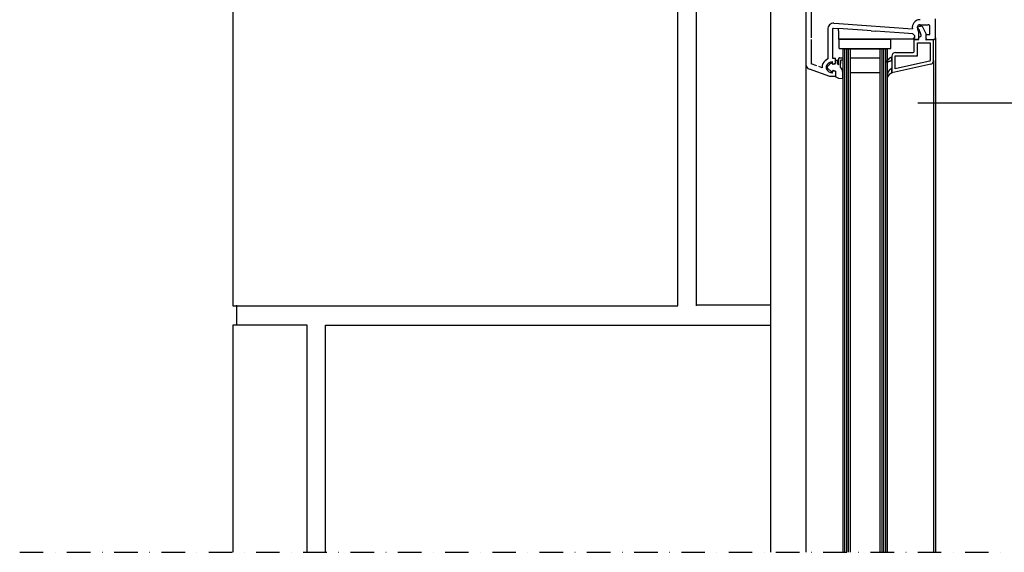
# Model space of a CAD drawing. Extents: x -119 to 1944, y -201 to 1943.
# Drawn here: x 664 to 1195, y 105 to 393 of the extents above; entities that cross this region are included whole.
import ezdxf

# ---------------------------------------------------------------- set-up
doc = ezdxf.new("R2010")
doc.units = 0
doc.linetypes.add('STRICHPUNKT', pattern=[25.4, 12.7, -6.35, 0, -6.35])
for name, color, linetype in [('DC-BRUCHLINIEN', 6, 'STRICHPUNKT'), ('DC-TEXT', 2, 'CONTINUOUS'), ('TI-DETAIL_025', 3, 'CONTINUOUS'), ('TI-DETAIL_040', 40, 'CONTINUOUS'), ('TI-DÄMMUNG', 50, 'CONTINUOUS'), ('TI-PROFILE', 7, 'CONTINUOUS')]:
    doc.layers.add(name, color=color, linetype=linetype)

msp = doc.modelspace()

# ---------------------------------------------------------------- linework, layer by layer
at = {"layer": 'DC-BRUCHLINIEN', "color": 6, "linetype": 'STRICHPUNKT'}
msp.add_line((664.293, 105.298), (1379.297, 105.298), dxfattribs=at)
at = {"layer": 'DC-TEXT', "color": 2, "linetype": 'CONTINUOUS'}
msp.add_line((1394.372, 347.608), (1148.89, 347.617), dxfattribs=at)
at = {"layer": 'TI-DETAIL_025', "color": 18, "linetype": 'CONTINUOUS'}
msp.add_line((781.306, 238.667), (781.306, 227.766), dxfattribs=at)
at = {"layer": 'TI-DETAIL_040', "color": 18, "linetype": 'CONTINUOUS', "flags": 128}
for points in [[(779.348, 478.189), (779.348, 238.189)], [(779.348, 227.766), (779.348, 105.298)], [(829.328, 105.298), (829.328, 227.766), (1069.328, 227.766), (1069.328, 105.298)]]:
    msp.add_lwpolyline(points, dxfattribs=at)
msp.add_lwpolyline([(779.348, 238.189), (1019.348, 238.189), (1019.348, 478.189), (779.348, 478.189)], close=True, dxfattribs=at)
at = {"layer": 'TI-DÄMMUNG', "color": 18, "linetype": 'CONTINUOUS'}
for p, q in [((1029.348, 238.189), (1029.348, 478.189)), ((1069.328, 238.667), (1029.348, 238.667)), ((819.328, 227.766), (779.348, 227.766)), ((819.328, 105.298), (819.328, 227.766))]:
    msp.add_line(p, q, dxfattribs=at)
at = {"layer": 'TI-PROFILE', "color": 140, "linetype": 'CONTINUOUS'}
for p, q in [((1069.328, 420.697), (1069.328, 105.298)), ((1091.326, 414.164), (1091.326, 382.864)), ((1088.326, 406.928), (1088.326, 368.696)), ((1108.476, 387.566), (1103.263, 387.885)), ((1103.549, 390.615), (1106.365, 390.465)), ((1106.226, 390.428), (1145.894, 387.654)), ((1148.638, 387.923), (1148.85, 387.469)), ((1149.526, 389.164), (1150.268, 389.164)), ((1150.026, 389.864), (1154.326, 389.864)), ((1153.326, 384.864), (1151.677, 388.177)), ((1155.326, 384.564), (1155.326, 388.864)), ((1158.326, 382.864), (1158.326, 393.065)), ((1100.326, 387.464), (1100.326, 371.449)), ((1102.826, 387.423), (1102.826, 371.864)), ((1105.976, 386.598), (1105.976, 387.74)), ((1105.976, 386.598), (1105.976, 385.318)), ((1105.976, 385.318), (1105.976, 384.663)), ((1105.976, 384.663), (1105.976, 382.714)), ((1105.976, 382.714), (1105.976, 382.058)), ((1106.052, 387.692), (1106.102, 387.692)), ((1106.076, 387.695), (1106.126, 387.695)), ((1121.476, 386.657), (1108.476, 387.566)), ((1123.726, 386.499), (1121.476, 386.657)), ((1123.726, 386.499), (1126.226, 386.324)), ((1130.976, 385.992), (1126.226, 386.324)), ((1141.476, 385.258), (1130.976, 385.992)), ((1146.181, 384.929), (1141.476, 385.258)), ((1147.226, 383.802), (1146.181, 384.929)), ((1146.226, 382.058), (1147.226, 383.058)), ((1146.826, 381.864), (1147.111, 383.032)), ((1147.226, 383.058), (1147.226, 383.802)), ((1149.326, 381.864), (1149.326, 385.356)), ((1149.326, 381.864), (1149.326, 383.364)), ((1149.326, 383.364), (1149.982, 383.364)), ((1150.64, 384.304), (1149.526, 387.364)), ((1153.326, 381.514), (1153.326, 384.864)), ((1153.326, 384.564), (1155.326, 384.564)), ((1153.326, 382.364), (1153.326, 384.564)), ((1158.326, 382.864), (1158.326, 105.298)), ((1091.326, 381.864), (1091.326, 368.696)), ((1143.976, 382.058), (1105.976, 382.058)), ((1106.326, 377.058), (1106.326, 382.058)), ((1106.326, 382.058), (1134.326, 382.058)), ((1134.326, 377.058), (1134.326, 382.058)), ((1146.226, 382.058), (1143.976, 382.058)), ((1146.826, 381.864), (1149.326, 381.864)), ((1146.826, 375.364), (1146.826, 381.864)), ((1149.326, 381.864), (1146.826, 381.864)), ((1148.626, 380.064), (1155.526, 380.064)), ((1148.626, 373.048), (1148.626, 380.064)), ((1154.826, 381.646), (1153.326, 381.514)), ((1153.826, 381.864), (1157.326, 381.864)), ((1157.326, 381.864), (1154.826, 381.646)), ((1155.526, 380.064), (1155.526, 370.469)), ((1157.326, 370.469), (1157.326, 381.864)), ((1102.826, 371.864), (1104.326, 371.864)), ((1104.326, 369.109), (1104.326, 371.864)), ((1106.326, 377.058), (1134.326, 377.058)), ((1106.545, 372.078), (1108.121, 372.029)), ((1108.326, 376.864), (1108.326, 105.298)), ((1108.326, 376.864), (1132.326, 376.864)), ((1109.326, 376.864), (1109.326, 105.298)), ((1110.326, 376.864), (1110.326, 105.298)), ((1111.326, 376.864), (1111.326, 105.298)), ((1112.326, 376.864), (1112.326, 105.298)), ((1128.326, 371.864), (1112.326, 371.864)), ((1128.326, 376.864), (1128.326, 105.298)), ((1129.326, 376.864), (1129.326, 105.298)), ((1130.326, 376.864), (1130.326, 105.298)), ((1131.326, 376.864), (1131.326, 105.298)), ((1132.326, 376.864), (1132.326, 105.298)), ((1134.826, 372.864), (1134.826, 363.864)), ((1134.826, 370.364), (1134.826, 372.364)), ((1136.626, 366.108), (1136.626, 373.064)), ((1136.626, 373.064), (1148.599, 373.064)), ((1136.826, 374.864), (1146.326, 374.864)), ((1088.326, 368.696), (1088.326, 105.298)), ((1094.326, 367.605), (1091.326, 368.696)), ((1097.135, 366.582), (1095.326, 367.241)), ((1101.18, 368.379), (1100.026, 367.362)), ((1100.026, 366.362), (1100.026, 367.362)), ((1102.293, 369.362), (1101.18, 368.379)), ((1102.623, 369.246), (1102.726, 368.662)), ((1102.726, 368.662), (1104.143, 368.786)), ((1102.826, 368.814), (1102.826, 369.664)), ((1104.177, 368.916), (1103.077, 368.621)), ((1104.326, 370.612), (1104.326, 368.985)), ((1104.526, 370.812), (1105.326, 370.812)), ((1105.526, 370.612), (1105.526, 369.364)), ((1106.133, 368.547), (1106.165, 369.541)), ((1106.165, 369.541), (1106.205, 370.836)), ((1106.205, 370.836), (1106.236, 371.788)), ((1107.141, 366.929), (1107.253, 370.655)), ((1107.459, 370.849), (1108.083, 370.829)), ((1108.315, 371.822), (1108.289, 371.023)), ((1132.326, 369.518), (1132.326, 370.515)), ((1155.76, 368.516), (1134.826, 363.864)), ((1148.634, 368.76), (1136.626, 366.108)), ((1155.369, 370.273), (1148.626, 368.775)), ((1157.326, 370.469), (1157.326, 105.298)), ((1101.326, 361.864), (1090.3, 365.877)), ((1102.293, 364.362), (1100.026, 366.362)), ((1104.326, 361.864), (1101.326, 361.864)), ((1102.623, 364.477), (1102.726, 365.062)), ((1102.726, 365.062), (1104.143, 364.938)), ((1102.826, 364.064), (1102.826, 364.914)), ((1104.177, 364.813), (1103.077, 365.107)), ((1104.326, 364.738), (1104.326, 361.866)), ((1104.326, 364.619), (1104.326, 361.864)), ((1108.326, 361.794), (1108.326, 364.129)), ((1128.326, 363.864), (1112.326, 363.864)), ((1130.351, 362.384), (1130.351, 362.384)), ((1132.326, 363.037), (1132.326, 361.212)), ((1134.826, 363.864), (1134.826, 366.364)), ((1134.926, 363.864), (1134.976, 363.864)), ((1106.064, 361.06), (1108.094, 360.919))]:
    msp.add_line(p, q, dxfattribs=at)
at = {"layer": 'TI-PROFILE', "color": 140}
for points in [[(1134.83, 372.364, 0), (1134.81, 372.358, 0), (1134.8, 372.353, 0), (1134.79, 372.347, 0), (1134.77, 372.341, 0), (1134.76, 372.335, 0), (1134.75, 372.329, 0), (1134.73, 372.323, 0), (1134.72, 372.318, 0), (1134.71, 372.312, 0), (1134.69, 372.306, 0), (1134.68, 372.3, 0), (1134.67, 372.294, 0), (1134.66, 372.288, 0), (1134.64, 372.282, 0), (1134.63, 372.276, 0), (1134.62, 372.271, 0), (1134.6, 372.265, 0), (1134.59, 372.259, 0), (1134.58, 372.253, 0), (1134.56, 372.247, 0), (1134.55, 372.241, 0), (1134.54, 372.235, 0), (1134.52, 372.229, 0), (1134.51, 372.223, 0), (1134.5, 372.217, 0), (1134.49, 372.211, 0), (1134.47, 372.205, 0), (1134.46, 372.199, 0), (1134.45, 372.193, 0), (1134.43, 372.187, 0), (1134.42, 372.181, 0), (1134.41, 372.175, 0), (1134.39, 372.169, 0), (1134.38, 372.163, 0), (1134.37, 372.157, 0), (1134.36, 372.151, 0), (1134.34, 372.145, 0), (1134.33, 372.139, 0), (1134.32, 372.133, 0), (1134.3, 372.127, 0), (1134.29, 372.12, 0), (1134.28, 372.114, 0), (1134.27, 372.108, 0), (1134.25, 372.102, 0), (1134.24, 372.096, 0), (1134.23, 372.089, 0), (1134.21, 372.083, 0), (1134.2, 372.077, 0), (1134.19, 372.07, 0), (1134.18, 372.064, 0), (1134.16, 372.058, 0), (1134.15, 372.051, 0), (1134.14, 372.045, 0), (1134.13, 372.039, 0), (1134.11, 372.032, 0), (1134.1, 372.026, 0), (1134.09, 372.019, 0), (1134.07, 372.013, 0), (1134.06, 372.006, 0), (1134.05, 372, 0), (1134.04, 371.993, 0), (1134.02, 371.986, 0), (1134.01, 371.98, 0), (1134, 371.973, 0), (1133.99, 371.966, 0), (1133.97, 371.96, 0), (1133.96, 371.953, 0), (1133.95, 371.946, 0), (1133.94, 371.94, 0), (1133.92, 371.933, 0), (1133.91, 371.926, 0), (1133.9, 371.919, 0), (1133.89, 371.912, 0), (1133.88, 371.905, 0), (1133.86, 371.898, 0), (1133.85, 371.891, 0), (1133.84, 371.884, 0), (1133.83, 371.877, 0), (1133.81, 371.87, 0), (1133.8, 371.863, 0), (1133.79, 371.856, 0), (1133.78, 371.849, 0), (1133.77, 371.841, 0), (1133.75, 371.834, 0), (1133.74, 371.827, 0), (1133.73, 371.82, 0), (1133.72, 371.812, 0), (1133.71, 371.805, 0), (1133.69, 371.797, 0), (1133.68, 371.79, 0), (1133.67, 371.782, 0), (1133.66, 371.775, 0), (1133.65, 371.767, 0), (1133.63, 371.76, 0), (1133.62, 371.752, 0), (1133.61, 371.744, 0), (1133.6, 371.737, 0), (1133.59, 371.729, 0), (1133.58, 371.721, 0), (1133.56, 371.713, 0), (1133.55, 371.705, 0), (1133.54, 371.698, 0), (1133.53, 371.69, 0), (1133.52, 371.682, 0), (1133.51, 371.674, 0), (1133.49, 371.665, 0), (1133.48, 371.657, 0), (1133.47, 371.649, 0), (1133.46, 371.641, 0), (1133.45, 371.633, 0), (1133.44, 371.624, 0), (1133.43, 371.616, 0), (1133.42, 371.608, 0), (1133.4, 371.599, 0), (1133.39, 371.591, 0), (1133.38, 371.583, 0), (1133.37, 371.574, 0), (1133.36, 371.566, 0), (1133.35, 371.557, 0), (1133.34, 371.548, 0), (1133.33, 371.54, 0), (1133.32, 371.531, 0), (1133.31, 371.522, 0), (1133.3, 371.513, 0), (1133.28, 371.505, 0), (1133.27, 371.496, 0), (1133.26, 371.487, 0), (1133.25, 371.478, 0), (1133.24, 371.469, 0), (1133.23, 371.46, 0), (1133.22, 371.451, 0), (1133.21, 371.442, 0), (1133.2, 371.433, 0), (1133.19, 371.424, 0), (1133.18, 371.414, 0), (1133.17, 371.405, 0), (1133.16, 371.396, 0), (1133.15, 371.387, 0), (1133.14, 371.377, 0), (1133.13, 371.368, 0), (1133.12, 371.359, 0), (1133.11, 371.349, 0), (1133.1, 371.34, 0), (1133.09, 371.33, 0), (1133.08, 371.321, 0), (1133.07, 371.311, 0), (1133.06, 371.302, 0), (1133.04, 371.292, 0), (1133.03, 371.282, 0), (1133.02, 371.273, 0), (1133.01, 371.263, 0), (1133, 371.253, 0), (1132.99, 371.244, 0), (1132.98, 371.234, 0), (1132.97, 371.224, 0), (1132.96, 371.214, 0), (1132.95, 371.204, 0), (1132.94, 371.194, 0), (1132.93, 371.185, 0), (1132.92, 371.175, 0), (1132.91, 371.165, 0), (1132.91, 371.155, 0), (1132.9, 371.145, 0), (1132.89, 371.135, 0), (1132.88, 371.125, 0), (1132.87, 371.114, 0), (1132.86, 371.104, 0), (1132.85, 371.094, 0), (1132.84, 371.084, 0), (1132.83, 371.074, 0), (1132.82, 371.064, 0), (1132.81, 371.053, 0), (1132.8, 371.043, 0), (1132.79, 371.033, 0), (1132.78, 371.023, 0), (1132.77, 371.012, 0), (1132.76, 371.002, 0), (1132.75, 370.992, 0), (1132.74, 370.981, 0), (1132.73, 370.971, 0), (1132.72, 370.961, 0), (1132.71, 370.95, 0), (1132.7, 370.94, 0), (1132.69, 370.929, 0), (1132.68, 370.919, 0), (1132.67, 370.909, 0), (1132.66, 370.898, 0), (1132.65, 370.888, 0), (1132.64, 370.877, 0), (1132.63, 370.867, 0), (1132.63, 370.856, 0), (1132.62, 370.846, 0), (1132.61, 370.835, 0), (1132.6, 370.824, 0), (1132.59, 370.814, 0), (1132.58, 370.803, 0), (1132.57, 370.793, 0), (1132.56, 370.782, 0), (1132.55, 370.771, 0), (1132.54, 370.761, 0), (1132.53, 370.75, 0), (1132.52, 370.74, 0), (1132.51, 370.729, 0), (1132.5, 370.718, 0), (1132.49, 370.708, 0), (1132.48, 370.697, 0), (1132.47, 370.686, 0), (1132.47, 370.675, 0), (1132.46, 370.665, 0), (1132.45, 370.654, 0), (1132.44, 370.643, 0), (1132.43, 370.633, 0), (1132.42, 370.622, 0), (1132.41, 370.611, 0), (1132.4, 370.601, 0), (1132.39, 370.59, 0), (1132.38, 370.579, 0), (1132.37, 370.568, 0), (1132.36, 370.558, 0), (1132.35, 370.547, 0), (1132.34, 370.536, 0), (1132.34, 370.525, 0), (1132.33, 370.515, 0)], [(1134.83, 370.364, 0), (1134.81, 370.362, 0), (1134.8, 370.36, 0), (1134.79, 370.358, 0), (1134.78, 370.356, 0), (1134.77, 370.354, 0), (1134.75, 370.351, 0), (1134.74, 370.349, 0), (1134.73, 370.347, 0), (1134.72, 370.345, 0), (1134.71, 370.343, 0), (1134.7, 370.341, 0), (1134.68, 370.339, 0), (1134.67, 370.337, 0), (1134.66, 370.334, 0), (1134.65, 370.332, 0), (1134.64, 370.33, 0), (1134.63, 370.328, 0), (1134.61, 370.326, 0), (1134.6, 370.324, 0), (1134.59, 370.321, 0), (1134.58, 370.319, 0), (1134.57, 370.317, 0), (1134.55, 370.315, 0), (1134.54, 370.313, 0), (1134.53, 370.31, 0), (1134.52, 370.308, 0), (1134.51, 370.306, 0), (1134.5, 370.304, 0), (1134.48, 370.302, 0), (1134.47, 370.299, 0), (1134.46, 370.297, 0), (1134.45, 370.295, 0), (1134.44, 370.293, 0), (1134.43, 370.29, 0), (1134.41, 370.288, 0), (1134.4, 370.286, 0), (1134.39, 370.283, 0), (1134.38, 370.281, 0), (1134.37, 370.279, 0), (1134.35, 370.276, 0), (1134.34, 370.274, 0), (1134.33, 370.272, 0), (1134.32, 370.269, 0), (1134.31, 370.267, 0), (1134.3, 370.265, 0), (1134.28, 370.262, 0), (1134.27, 370.26, 0), (1134.26, 370.257, 0), (1134.25, 370.255, 0), (1134.24, 370.252, 0), (1134.23, 370.25, 0), (1134.21, 370.247, 0), (1134.2, 370.245, 0), (1134.19, 370.242, 0), (1134.18, 370.24, 0), (1134.17, 370.237, 0), (1134.16, 370.235, 0), (1134.14, 370.232, 0), (1134.13, 370.23, 0), (1134.12, 370.227, 0), (1134.11, 370.224, 0), (1134.1, 370.222, 0), (1134.09, 370.219, 0), (1134.07, 370.216, 0), (1134.06, 370.214, 0), (1134.05, 370.211, 0), (1134.04, 370.208, 0), (1134.03, 370.206, 0), (1134.02, 370.203, 0), (1134.01, 370.2, 0), (1133.99, 370.197, 0), (1133.98, 370.194, 0), (1133.97, 370.192, 0), (1133.96, 370.189, 0), (1133.95, 370.186, 0), (1133.94, 370.183, 0), (1133.92, 370.18, 0), (1133.91, 370.177, 0), (1133.9, 370.174, 0), (1133.89, 370.171, 0), (1133.88, 370.168, 0), (1133.87, 370.165, 0), (1133.86, 370.162, 0), (1133.84, 370.159, 0), (1133.83, 370.156, 0), (1133.82, 370.153, 0), (1133.81, 370.15, 0), (1133.8, 370.147, 0), (1133.79, 370.143, 0), (1133.77, 370.14, 0), (1133.76, 370.137, 0), (1133.75, 370.134, 0), (1133.74, 370.13, 0), (1133.73, 370.127, 0), (1133.72, 370.124, 0), (1133.71, 370.12, 0), (1133.7, 370.117, 0), (1133.68, 370.114, 0), (1133.67, 370.11, 0), (1133.66, 370.107, 0), (1133.65, 370.103, 0), (1133.64, 370.1, 0), (1133.63, 370.096, 0), (1133.62, 370.093, 0), (1133.6, 370.089, 0), (1133.59, 370.085, 0), (1133.58, 370.082, 0), (1133.57, 370.078, 0), (1133.56, 370.074, 0), (1133.55, 370.071, 0), (1133.54, 370.067, 0), (1133.53, 370.063, 0), (1133.51, 370.059, 0), (1133.5, 370.055, 0), (1133.49, 370.051, 0), (1133.48, 370.047, 0), (1133.47, 370.044, 0), (1133.46, 370.04, 0), (1133.45, 370.036, 0), (1133.44, 370.032, 0), (1133.43, 370.027, 0), (1133.41, 370.023, 0), (1133.4, 370.019, 0), (1133.39, 370.015, 0), (1133.38, 370.011, 0), (1133.37, 370.007, 0), (1133.36, 370.003, 0), (1133.35, 369.998, 0), (1133.34, 369.994, 0), (1133.33, 369.99, 0), (1133.31, 369.985, 0), (1133.3, 369.981, 0), (1133.29, 369.977, 0), (1133.28, 369.972, 0), (1133.27, 369.968, 0), (1133.26, 369.964, 0), (1133.25, 369.959, 0), (1133.24, 369.955, 0), (1133.23, 369.95, 0), (1133.22, 369.946, 0), (1133.21, 369.941, 0), (1133.19, 369.936, 0), (1133.18, 369.932, 0), (1133.17, 369.927, 0), (1133.16, 369.923, 0), (1133.15, 369.918, 0), (1133.14, 369.913, 0), (1133.13, 369.909, 0), (1133.12, 369.904, 0), (1133.11, 369.899, 0), (1133.1, 369.894, 0), (1133.09, 369.89, 0), (1133.07, 369.885, 0), (1133.06, 369.88, 0), (1133.05, 369.875, 0), (1133.04, 369.87, 0), (1133.03, 369.865, 0), (1133.02, 369.86, 0), (1133.01, 369.856, 0), (1133, 369.851, 0), (1132.99, 369.846, 0), (1132.98, 369.841, 0), (1132.97, 369.836, 0), (1132.96, 369.831, 0), (1132.94, 369.826, 0), (1132.93, 369.821, 0), (1132.92, 369.816, 0), (1132.91, 369.811, 0), (1132.9, 369.806, 0), (1132.89, 369.801, 0), (1132.88, 369.795, 0), (1132.87, 369.79, 0), (1132.86, 369.785, 0), (1132.85, 369.78, 0), (1132.84, 369.775, 0), (1132.83, 369.77, 0), (1132.82, 369.765, 0), (1132.81, 369.759, 0), (1132.79, 369.754, 0), (1132.78, 369.749, 0), (1132.77, 369.744, 0), (1132.76, 369.739, 0), (1132.75, 369.733, 0), (1132.74, 369.728, 0), (1132.73, 369.723, 0), (1132.72, 369.717, 0), (1132.71, 369.712, 0), (1132.7, 369.707, 0), (1132.69, 369.702, 0), (1132.68, 369.696, 0), (1132.67, 369.691, 0), (1132.66, 369.686, 0), (1132.64, 369.68, 0), (1132.63, 369.675, 0), (1132.62, 369.67, 0), (1132.61, 369.664, 0), (1132.6, 369.659, 0), (1132.59, 369.653, 0), (1132.58, 369.648, 0), (1132.57, 369.643, 0), (1132.56, 369.637, 0), (1132.55, 369.632, 0), (1132.54, 369.626, 0), (1132.53, 369.621, 0), (1132.52, 369.616, 0), (1132.51, 369.61, 0), (1132.5, 369.605, 0), (1132.49, 369.599, 0), (1132.47, 369.594, 0), (1132.46, 369.588, 0), (1132.45, 369.583, 0), (1132.44, 369.578, 0), (1132.43, 369.572, 0), (1132.42, 369.567, 0), (1132.41, 369.561, 0), (1132.4, 369.556, 0), (1132.39, 369.55, 0), (1132.38, 369.545, 0), (1132.37, 369.539, 0), (1132.36, 369.534, 0), (1132.35, 369.528, 0), (1132.34, 369.523, 0), (1132.33, 369.518, 0)], [(1134.83, 366.364, 0), (1134.81, 366.353, 0), (1134.79, 366.342, 0), (1134.78, 366.331, 0), (1134.76, 366.32, 0), (1134.74, 366.309, 0), (1134.73, 366.298, 0), (1134.71, 366.287, 0), (1134.69, 366.276, 0), (1134.68, 366.265, 0), (1134.66, 366.254, 0), (1134.64, 366.243, 0), (1134.63, 366.232, 0), (1134.61, 366.221, 0), (1134.6, 366.21, 0), (1134.58, 366.199, 0), (1134.56, 366.188, 0), (1134.55, 366.176, 0), (1134.53, 366.165, 0), (1134.51, 366.154, 0), (1134.5, 366.143, 0), (1134.48, 366.132, 0), (1134.47, 366.121, 0), (1134.45, 366.11, 0), (1134.43, 366.098, 0), (1134.42, 366.087, 0), (1134.4, 366.076, 0), (1134.38, 366.065, 0), (1134.37, 366.053, 0), (1134.35, 366.042, 0), (1134.34, 366.031, 0), (1134.32, 366.02, 0), (1134.3, 366.008, 0), (1134.29, 365.997, 0), (1134.27, 365.985, 0), (1134.26, 365.974, 0), (1134.24, 365.963, 0), (1134.22, 365.951, 0), (1134.21, 365.94, 0), (1134.19, 365.928, 0), (1134.18, 365.917, 0), (1134.16, 365.905, 0), (1134.15, 365.894, 0), (1134.13, 365.882, 0), (1134.11, 365.87, 0), (1134.1, 365.859, 0), (1134.08, 365.847, 0), (1134.07, 365.835, 0), (1134.05, 365.824, 0), (1134.04, 365.812, 0), (1134.02, 365.8, 0), (1134.01, 365.788, 0), (1133.99, 365.776, 0), (1133.97, 365.765, 0), (1133.96, 365.753, 0), (1133.94, 365.741, 0), (1133.93, 365.729, 0), (1133.91, 365.717, 0), (1133.9, 365.705, 0), (1133.88, 365.693, 0), (1133.87, 365.68, 0), (1133.85, 365.668, 0), (1133.84, 365.656, 0), (1133.82, 365.644, 0), (1133.81, 365.631, 0), (1133.79, 365.619, 0), (1133.78, 365.607, 0), (1133.77, 365.594, 0), (1133.75, 365.582, 0), (1133.74, 365.569, 0), (1133.72, 365.557, 0), (1133.71, 365.544, 0), (1133.69, 365.532, 0), (1133.68, 365.519, 0), (1133.67, 365.506, 0), (1133.65, 365.493, 0), (1133.64, 365.481, 0), (1133.62, 365.468, 0), (1133.61, 365.455, 0), (1133.6, 365.442, 0), (1133.58, 365.429, 0), (1133.57, 365.416, 0), (1133.55, 365.403, 0), (1133.54, 365.389, 0), (1133.53, 365.376, 0), (1133.51, 365.363, 0), (1133.5, 365.35, 0), (1133.49, 365.336, 0), (1133.47, 365.323, 0), (1133.46, 365.309, 0), (1133.45, 365.296, 0), (1133.43, 365.282, 0), (1133.42, 365.268, 0), (1133.41, 365.255, 0), (1133.4, 365.241, 0), (1133.38, 365.227, 0), (1133.37, 365.213, 0), (1133.36, 365.199, 0), (1133.35, 365.185, 0), (1133.33, 365.171, 0), (1133.32, 365.157, 0), (1133.31, 365.143, 0), (1133.3, 365.129, 0), (1133.28, 365.114, 0), (1133.27, 365.1, 0), (1133.26, 365.085, 0), (1133.25, 365.071, 0), (1133.24, 365.056, 0), (1133.23, 365.041, 0), (1133.21, 365.027, 0), (1133.2, 365.012, 0), (1133.19, 364.997, 0), (1133.18, 364.982, 0), (1133.17, 364.967, 0), (1133.16, 364.952, 0), (1133.15, 364.937, 0), (1133.14, 364.922, 0), (1133.13, 364.907, 0), (1133.11, 364.891, 0), (1133.1, 364.876, 0), (1133.09, 364.86, 0), (1133.08, 364.845, 0), (1133.07, 364.829, 0), (1133.06, 364.814, 0), (1133.05, 364.798, 0), (1133.04, 364.782, 0), (1133.03, 364.766, 0), (1133.02, 364.751, 0), (1133.01, 364.735, 0), (1133, 364.719, 0), (1132.99, 364.703, 0), (1132.98, 364.686, 0), (1132.97, 364.67, 0), (1132.97, 364.654, 0), (1132.96, 364.638, 0), (1132.95, 364.621, 0), (1132.94, 364.605, 0), (1132.93, 364.588, 0), (1132.92, 364.572, 0), (1132.91, 364.555, 0), (1132.9, 364.539, 0), (1132.89, 364.522, 0), (1132.88, 364.505, 0), (1132.88, 364.489, 0), (1132.87, 364.472, 0), (1132.86, 364.455, 0), (1132.85, 364.438, 0), (1132.84, 364.421, 0), (1132.83, 364.404, 0), (1132.82, 364.387, 0), (1132.82, 364.37, 0), (1132.81, 364.353, 0), (1132.8, 364.335, 0), (1132.79, 364.318, 0), (1132.78, 364.301, 0), (1132.78, 364.284, 0), (1132.77, 364.266, 0), (1132.76, 364.249, 0), (1132.75, 364.231, 0), (1132.74, 364.214, 0), (1132.74, 364.196, 0), (1132.73, 364.179, 0), (1132.72, 364.161, 0), (1132.71, 364.143, 0), (1132.71, 364.126, 0), (1132.7, 364.108, 0), (1132.69, 364.09, 0), (1132.69, 364.072, 0), (1132.68, 364.055, 0), (1132.67, 364.037, 0), (1132.66, 364.019, 0), (1132.66, 364.001, 0), (1132.65, 363.983, 0), (1132.64, 363.965, 0), (1132.64, 363.947, 0), (1132.63, 363.929, 0), (1132.62, 363.911, 0), (1132.61, 363.893, 0), (1132.61, 363.874, 0), (1132.6, 363.856, 0), (1132.59, 363.838, 0), (1132.59, 363.82, 0), (1132.58, 363.801, 0), (1132.57, 363.783, 0), (1132.57, 363.765, 0), (1132.56, 363.746, 0), (1132.55, 363.728, 0), (1132.55, 363.71, 0), (1132.54, 363.691, 0), (1132.53, 363.673, 0), (1132.53, 363.654, 0), (1132.52, 363.636, 0), (1132.52, 363.617, 0), (1132.51, 363.599, 0), (1132.5, 363.58, 0), (1132.5, 363.562, 0), (1132.49, 363.543, 0), (1132.48, 363.525, 0), (1132.48, 363.506, 0), (1132.47, 363.487, 0), (1132.46, 363.469, 0), (1132.46, 363.45, 0), (1132.45, 363.431, 0), (1132.45, 363.413, 0), (1132.44, 363.394, 0), (1132.43, 363.375, 0), (1132.43, 363.357, 0), (1132.42, 363.338, 0), (1132.42, 363.319, 0), (1132.41, 363.3, 0), (1132.4, 363.282, 0), (1132.4, 363.263, 0), (1132.39, 363.244, 0), (1132.39, 363.225, 0), (1132.38, 363.207, 0), (1132.37, 363.188, 0), (1132.37, 363.169, 0), (1132.36, 363.15, 0), (1132.36, 363.131, 0), (1132.35, 363.113, 0), (1132.34, 363.094, 0), (1132.34, 363.075, 0), (1132.33, 363.056, 0), (1132.33, 363.037, 0)], [(1134.83, 363.864, 0), (1134.81, 363.856, 0), (1134.8, 363.848, 0), (1134.78, 363.84, 0), (1134.77, 363.832, 0), (1134.75, 363.824, 0), (1134.73, 363.816, 0), (1134.72, 363.808, 0), (1134.7, 363.8, 0), (1134.69, 363.792, 0), (1134.67, 363.784, 0), (1134.66, 363.776, 0), (1134.64, 363.768, 0), (1134.63, 363.76, 0), (1134.61, 363.752, 0), (1134.6, 363.744, 0), (1134.58, 363.736, 0), (1134.57, 363.728, 0), (1134.55, 363.72, 0), (1134.54, 363.712, 0), (1134.52, 363.703, 0), (1134.51, 363.695, 0), (1134.49, 363.687, 0), (1134.48, 363.679, 0), (1134.46, 363.671, 0), (1134.45, 363.663, 0), (1134.43, 363.654, 0), (1134.42, 363.646, 0), (1134.4, 363.638, 0), (1134.39, 363.63, 0), (1134.37, 363.621, 0), (1134.36, 363.613, 0), (1134.34, 363.605, 0), (1134.33, 363.597, 0), (1134.31, 363.588, 0), (1134.3, 363.58, 0), (1134.29, 363.571, 0), (1134.27, 363.563, 0), (1134.26, 363.555, 0), (1134.24, 363.546, 0), (1134.23, 363.538, 0), (1134.21, 363.529, 0), (1134.2, 363.521, 0), (1134.18, 363.512, 0), (1134.17, 363.504, 0), (1134.15, 363.495, 0), (1134.14, 363.486, 0), (1134.12, 363.478, 0), (1134.11, 363.469, 0), (1134.1, 363.46, 0), (1134.08, 363.452, 0), (1134.07, 363.443, 0), (1134.05, 363.434, 0), (1134.04, 363.425, 0), (1134.02, 363.416, 0), (1134.01, 363.407, 0), (1134, 363.398, 0), (1133.98, 363.389, 0), (1133.97, 363.38, 0), (1133.95, 363.371, 0), (1133.94, 363.362, 0), (1133.93, 363.353, 0), (1133.91, 363.344, 0), (1133.9, 363.335, 0), (1133.88, 363.326, 0), (1133.87, 363.316, 0), (1133.86, 363.307, 0), (1133.84, 363.298, 0), (1133.83, 363.288, 0), (1133.82, 363.279, 0), (1133.8, 363.269, 0), (1133.79, 363.26, 0), (1133.77, 363.25, 0), (1133.76, 363.241, 0), (1133.75, 363.231, 0), (1133.73, 363.221, 0), (1133.72, 363.212, 0), (1133.71, 363.202, 0), (1133.69, 363.192, 0), (1133.68, 363.182, 0), (1133.67, 363.172, 0), (1133.65, 363.162, 0), (1133.64, 363.152, 0), (1133.63, 363.142, 0), (1133.62, 363.132, 0), (1133.6, 363.122, 0), (1133.59, 363.112, 0), (1133.58, 363.102, 0), (1133.56, 363.091, 0), (1133.55, 363.081, 0), (1133.54, 363.07, 0), (1133.53, 363.06, 0), (1133.51, 363.049, 0), (1133.5, 363.039, 0), (1133.49, 363.028, 0), (1133.48, 363.017, 0), (1133.47, 363.007, 0), (1133.45, 362.996, 0), (1133.44, 362.985, 0), (1133.43, 362.974, 0), (1133.42, 362.963, 0), (1133.41, 362.952, 0), (1133.39, 362.941, 0), (1133.38, 362.93, 0), (1133.37, 362.918, 0), (1133.36, 362.907, 0), (1133.35, 362.896, 0), (1133.33, 362.884, 0), (1133.32, 362.873, 0), (1133.31, 362.861, 0), (1133.3, 362.85, 0), (1133.29, 362.838, 0), (1133.28, 362.826, 0), (1133.27, 362.814, 0), (1133.26, 362.802, 0), (1133.24, 362.79, 0), (1133.23, 362.778, 0), (1133.22, 362.765, 0), (1133.21, 362.753, 0), (1133.2, 362.741, 0), (1133.19, 362.728, 0), (1133.18, 362.715, 0), (1133.17, 362.703, 0), (1133.16, 362.69, 0), (1133.15, 362.677, 0), (1133.14, 362.665, 0), (1133.13, 362.652, 0), (1133.12, 362.639, 0), (1133.11, 362.626, 0), (1133.1, 362.613, 0), (1133.09, 362.6, 0), (1133.08, 362.587, 0), (1133.07, 362.573, 0), (1133.06, 362.56, 0), (1133.05, 362.547, 0), (1133.04, 362.534, 0), (1133.03, 362.52, 0), (1133.02, 362.507, 0), (1133.01, 362.493, 0), (1133, 362.48, 0), (1132.99, 362.466, 0), (1132.98, 362.452, 0), (1132.97, 362.438, 0), (1132.96, 362.425, 0), (1132.95, 362.411, 0), (1132.94, 362.397, 0), (1132.93, 362.383, 0), (1132.92, 362.369, 0), (1132.91, 362.355, 0), (1132.91, 362.341, 0), (1132.9, 362.327, 0), (1132.89, 362.313, 0), (1132.88, 362.298, 0), (1132.87, 362.284, 0), (1132.86, 362.27, 0), (1132.85, 362.255, 0), (1132.84, 362.241, 0), (1132.83, 362.227, 0), (1132.83, 362.212, 0), (1132.82, 362.198, 0), (1132.81, 362.183, 0), (1132.8, 362.168, 0), (1132.79, 362.154, 0), (1132.78, 362.139, 0), (1132.77, 362.124, 0), (1132.77, 362.11, 0), (1132.76, 362.095, 0), (1132.75, 362.08, 0), (1132.74, 362.065, 0), (1132.73, 362.05, 0), (1132.73, 362.035, 0), (1132.72, 362.02, 0), (1132.71, 362.005, 0), (1132.7, 361.99, 0), (1132.69, 361.975, 0), (1132.68, 361.96, 0), (1132.68, 361.945, 0), (1132.67, 361.93, 0), (1132.66, 361.915, 0), (1132.65, 361.9, 0), (1132.65, 361.884, 0), (1132.64, 361.869, 0), (1132.63, 361.854, 0), (1132.62, 361.839, 0), (1132.61, 361.823, 0), (1132.61, 361.808, 0), (1132.6, 361.792, 0), (1132.59, 361.777, 0), (1132.58, 361.762, 0), (1132.58, 361.746, 0), (1132.57, 361.731, 0), (1132.56, 361.715, 0), (1132.55, 361.7, 0), (1132.55, 361.684, 0), (1132.54, 361.669, 0), (1132.53, 361.653, 0), (1132.52, 361.638, 0), (1132.52, 361.622, 0), (1132.51, 361.606, 0), (1132.5, 361.591, 0), (1132.49, 361.575, 0), (1132.49, 361.559, 0), (1132.48, 361.544, 0), (1132.47, 361.528, 0), (1132.46, 361.512, 0), (1132.46, 361.497, 0), (1132.45, 361.481, 0), (1132.44, 361.465, 0), (1132.43, 361.449, 0), (1132.43, 361.434, 0), (1132.42, 361.418, 0), (1132.41, 361.402, 0), (1132.41, 361.386, 0), (1132.4, 361.371, 0), (1132.39, 361.355, 0), (1132.38, 361.339, 0), (1132.38, 361.323, 0), (1132.37, 361.307, 0), (1132.36, 361.292, 0), (1132.35, 361.276, 0), (1132.35, 361.26, 0), (1132.34, 361.244, 0), (1132.33, 361.228, 0), (1132.33, 361.212, 0)]]:
    msp.add_polyline3d(points, dxfattribs=at)
at = {"layer": 'TI-PROFILE', "color": 140, "linetype": 'CONTINUOUS'}
for centre, radius, start, end in [((1103.212, 387.743), 2.892, 83.3185, 186.34973), ((1103.326, 387.423), 0.5, 86, 180), ((1150.035, 388.362), 4.209, 94.09484, 189.67774), ((1149.726, 388.43), 1.2, 167.30721, 180), ((1149.726, 388.43), 1.2, 180, 205), ((1150.022, 388.36), 1.505, 89.86041, 167.16762), ((1149.632, 388.264), 0.906, 96.73292, 180), ((1149.632, 388.264), 0.906, 180, 263.26708), ((1150.026, 388.364), 4.2, 90, 94.09604), ((1150.268, 387.664), 1.5, 20, 90), ((1154.326, 388.864), 1, 0, 90), ((1144.322, 385.339), 5.004, 0.18933, 25.18933), ((1149.982, 384.064), 0.7, 270, 20), ((1157.326, 382.864), 1, 270, 0), ((1153.826, 382.364), 0.5, 180, 270), ((1106.535, 371.779), 0.3, 88.19179, 178.19179), ((1108.115, 371.829), 0.2, 358.19179, 88.19179), ((1136.826, 372.864), 2, 90, 180), ((1146.326, 375.364), 0.5, 270, 0), ((1091.326, 368.696), 3, 180, 250), ((1101.326, 366.864), 4.2, 150.86902, 183.85328), ((1103.073, 365.891), 6.2, 116.29976, 150.86902), ((1101.326, 366.864), 2, 150.86902, 180), ((1101.326, 366.864), 2, 180, 209.13098), ((1103.073, 365.891), 4, 96.75571, 150.86902), ((1102.426, 369.212), 0.2, 10, 131.41137), ((1102.626, 369.664), 0.2, 0, 96.75571), ((1103.026, 368.814), 0.2, 180, 285), ((1104.126, 368.985), 0.2, 275, 0), ((1104.126, 369.109), 0.2, 285, 0), ((1104.526, 370.612), 0.2, 90, 180), ((1105.326, 370.612), 0.2, 0, 90), ((1106.036, 368.98), 0.638, 143.00525, 256.49756), ((1105.933, 368.554), 0.2, 256.49756, 358.19181), ((1103.981, 363.941), 4.349, 2.47547, 43.39533), ((1107.453, 370.649), 0.2, 88.19179, 178.19179), ((1108.089, 371.029), 0.2, 268.19179, 358.19179), ((1155.326, 370.469), 0.2, 282.52881, 0), ((1155.326, 370.469), 2, 282.52881, 0), ((1103.073, 367.838), 4, 209.13098, 263.24429), ((1102.426, 364.512), 0.2, 228.58863, 350), ((1102.626, 364.064), 0.2, 263.24429, 0), ((1103.026, 364.914), 0.2, 75, 180), ((1104.126, 364.738), 0.2, 0, 85), ((1104.126, 364.619), 0.2, 0, 75), ((1104.526, 361.866), 0.2, 180, 255.66742), ((1108.649, 370.122), 9.424, 243.7198, 254.07968), ((1098.307, 361.718), 10.019, 356.46458, 0.43897), ((1108.108, 361.118), 0.2, 266.02729, 354.64424)]:
    msp.add_arc(centre, radius, start, end, dxfattribs=at)

doc.saveas('drawing.dxf')
